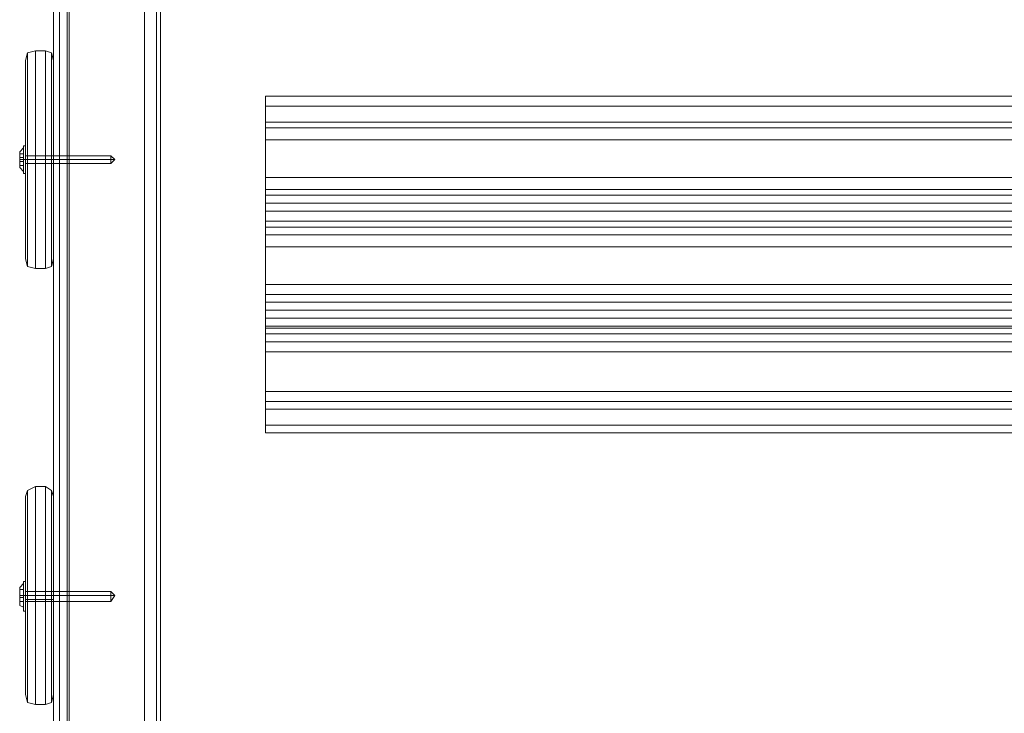
# Model space of a CAD drawing. Units: millimetres. Extents: x -2196 to 8564, y -5658 to 5533.
# Drawn here: x 5430 to 5836, y -1503 to -1217 of the extents above; entities that cross this region are included whole.
import ezdxf

# ---------------------------------------------------------------- set-up
doc = ezdxf.new("R2010")
doc.units = ezdxf.units.MM

# ---------------------------------------------------------------- blocks, each defined once
blk = doc.blocks.new('WMF0')
at = {"color": 30, "lineweight": 0}
for points in [[(8169.42, -4967.36), (8169.42, -5911.31)], [(8169.42, -4967.77), (8169.42, -5906.4), (8169.42, -5885.56)], [(8170.65, -4967.36), (8170.65, -5910.08)], [(8170.65, -4967.36), (8170.65, -5908.04)], [(8172.69, -4967.36), (8172.69, -5909.67), (8172.69, -5908.45)], [(8172.69, -4967.36), (8172.69, -5908.45)], [(8188.22, -4967.36), (8188.22, -5908.45), (8188.22, -5909.67)], [(8188.22, -4967.36), (8188.22, -5909.67)], [(8190.67, -4967.36), (8190.67, -5908.04)], [(8190.67, -4967.36), (8190.67, -5910.08)], [(8191.49, -4967.77), (8191.49, -5906.4)], [(8169.42, -4972.67), (8169.42, -5916.62), (8169.42, -5911.31)], [(8169.42, -4975.12), (8169.42, -5896.19)], [(8170.65, -4973.9), (8170.65, -5916.62)], [(8172.69, -4974.31), (8172.69, -5916.62)], [(8188.22, -4975.53), (8188.22, -4974.31), (8188.22, -5916.62)], [(8190.67, -4973.9), (8190.67, -5916.62)], [(8191.49, -4975.12), (8191.49, -5896.19)], [(8170.65, -4975.94), (8170.65, -5916.62)], [(8172.69, -4975.53), (8172.69, -5916.62)], [(8188.22, -4975.53), (8188.22, -5916.62)], [(8190.67, -4975.94), (8190.67, -5916.62)], [(8169.42, -4977.58), (8169.42, -5916.21)], [(8169.42, -4977.98), (8169.42, -5885.56)], [(8170.65, -4979.21), (8170.65, -5890.87)], [(8190.67, -4979.21), (8190.67, -5890.87)], [(8191.49, -4977.58), (8191.49, -5916.21), (8191.49, -5905.99)], [(8191.49, -4977.98), (8191.49, -5885.56), (8191.49, -5906.4)], [(8170.65, -4983.3), (8170.65, -5879.02)], [(8190.67, -4983.3), (8190.67, -5879.02)], [(8172.69, -4984.52), (8172.69, -5884.74)], [(8188.22, -4984.52), (8188.22, -5884.74)], [(8169.42, -5914.17), (8169.42, -5908.85), (8169.42, -4987.79)], [(8172.69, -4990.24), (8172.69, -5871.26), (8188.22, -5871.26)], [(8188.22, -4990.24), (8188.22, -5871.26)], [(8170.65, -4992.7), (8170.65, -5890.47)], [(8170.65, -4993.1), (8170.65, -5904.77)], [(8170.65, -4993.51), (8170.65, -5891.28)], [(8172.69, -4993.51), (8172.69, -5890.06)], [(8190.67, -4993.1), (8190.67, -5904.77)], [(8191.49, -4992.7), (8191.49, -5886.38)], [(8172.69, -5890.06), (8172.69, -5890.47), (8172.69, -4993.92)], [(8169.42, -4998.42), (8169.42, -5905.99), (8169.42, -5916.21)], [(8172.69, -4999.23), (8172.69, -5899.46)], [(8188.22, -4998.42), (8188.22, -5885.15)], [(8188.22, -4998.83), (8188.22, -5885.56)], [(8188.22, -4999.23), (8188.22, -5899.46)], [(8190.67, -4998.01), (8190.67, -5884.74)], [(8190.67, -4999.23), (8190.67, -5885.97)], [(8191.49, -4997.6), (8191.49, -5891.69)], [(8191.49, -4998.42), (8191.49, -5905.99)], [(8170.65, -5004.95), (8170.65, -5900.68)], [(8190.67, -5004.95), (8190.67, -5900.68)], [(8172.69, -5012.72), (8172.69, -5893.73)], [(8188.22, -5012.72), (8188.22, -5893.73), (8172.69, -5893.73)], [(8169.42, -5911.71), (8169.42, -5281.6)], [(8191.49, -5883.52), (8191.49, -5281.6)], [(8169.42, -5914.17), (8169.42, -5284.05)], [(8191.49, -5885.97), (8191.49, -5284.05)], [(8191.49, -5908.85), (8191.49, -5289.36)], [(8213.14, -5614.23), (8213.14, -5608.92), (8530.65, -5608.92), (8530.65, -5614.23)], [(8213.14, -5608.92), (8213.14, -5610.96)], [(8213.14, -5608.92), (8530.65, -5608.92)], [(8213.14, -5610.96), (8213.14, -5625.67), (8530.65, -5625.67), (8530.65, -5610.96)], [(8213.14, -5610.96), (8530.65, -5610.96)], [(8213.14, -5617.91), (8213.14, -5615.45), (8213.14, -5614.23)], [(8213.14, -5614.23), (8530.65, -5614.23)], [(8213.14, -5615.45), (8530.65, -5615.45)], [(8213.14, -5632.62), (8213.14, -5617.91), (8530.65, -5617.91), (8530.65, -5632.62)], [(8213.14, -5625.67), (8213.14, -5628.12), (8213.14, -5629.35)], [(8213.14, -5628.12), (8530.65, -5628.12)], [(8213.14, -5629.35), (8213.14, -5630.98), (8530.65, -5630.98), (8530.65, -5629.35)], [(8213.14, -5629.35), (8530.65, -5629.35)], [(8213.14, -5630.98), (8213.14, -5632.62)], [(8213.14, -5630.98), (8530.65, -5630.98)], [(8213.14, -5632.62), (8213.14, -5647.74), (8530.65, -5647.74), (8530.65, -5632.62)], [(8213.14, -5632.62), (8530.65, -5632.62)], [(8213.14, -5634.66), (8213.14, -5632.62)], [(8213.14, -5632.62), (8530.65, -5632.62)], [(8213.14, -5635.89), (8213.14, -5634.66), (8530.65, -5634.66), (8530.65, -5635.89)], [(8213.14, -5634.66), (8530.65, -5634.66)], [(8213.14, -5639.97), (8213.14, -5637.52), (8213.14, -5635.89)], [(8213.14, -5635.89), (8530.65, -5635.89)], [(8213.14, -5637.52), (8530.65, -5637.52)], [(8213.14, -5654.68), (8213.14, -5639.97), (8530.65, -5639.97), (8530.65, -5654.68)], [(8213.14, -5647.74), (8213.14, -5649.78), (8213.14, -5651.41)], [(8213.14, -5649.78), (8530.65, -5649.78)], [(8213.14, -5651.41), (8213.14, -5653.05), (8530.65, -5653.05), (8530.65, -5651.41)], [(8213.14, -5651.41), (8530.65, -5651.41)], [(8213.14, -5653.05), (8213.14, -5654.68)], [(8213.14, -5653.05), (8530.65, -5653.05)], [(8213.14, -5654.68), (8213.14, -5669.8), (8530.65, -5669.8), (8530.65, -5654.68)], [(8213.14, -5654.68), (8530.65, -5654.68)], [(8213.14, -5656.73), (8213.14, -5656.32), (8213.14, -5654.68)], [(8213.14, -5654.68), (8530.65, -5654.68)], [(8213.14, -5656.32), (8530.65, -5656.32)], [(8213.14, -5657.95), (8213.14, -5656.73), (8530.65, -5656.73), (8530.65, -5657.95)], [(8213.14, -5661.63), (8213.14, -5659.59), (8213.14, -5657.95)], [(8213.14, -5657.95), (8530.65, -5657.95)], [(8213.14, -5659.59), (8530.65, -5659.59)], [(8213.14, -5676.75), (8213.14, -5661.63), (8530.65, -5661.63), (8530.65, -5676.75)], [(8213.14, -5669.8), (8213.14, -5671.85), (8213.14, -5673.48)], [(8213.14, -5671.85), (8530.65, -5671.85)], [(8213.14, -5673.48), (8213.14, -5678.38), (8530.65, -5678.38), (8530.65, -5673.48)], [(8213.14, -5673.48), (8530.65, -5673.48)], [(8213.14, -5678.38), (8213.14, -5676.75)], [(8213.14, -5676.75), (8530.65, -5676.75)], [(8213.14, -5678.38), (8530.65, -5678.38)]]:
    blk.add_lwpolyline(points, dxfattribs=at)
at = {"color": 33, "lineweight": 0}
for points in [[(8172.28, -5003.32), (8172.28, -5879.43)], [(8172.28, -5881.48), (8172.28, -5004.95)]]:
    blk.add_lwpolyline(points, dxfattribs=at)
at = {"color": 27, "lineweight": 0}
for points in [[(8165.74, -5599.52), (8164.11, -5599.93), (8163.7, -5601.56)], [(8163.7, -5601.56), (8164.11, -5599.93), (8165.74, -5599.52)], [(8164.11, -5644.06), (8164.11, -5637.52), (8164.11, -5621.99), (8164.11, -5606.46), (8164.11, -5599.93)], [(8164.11, -5599.93), (8164.11, -5606.46), (8164.11, -5621.99), (8164.11, -5637.52), (8164.11, -5644.06)], [(8167.79, -5599.52), (8165.74, -5599.52)], [(8165.74, -5644.47), (8165.74, -5637.93), (8165.74, -5621.99), (8165.74, -5606.06), (8165.74, -5599.52)], [(8167.79, -5599.52), (8165.74, -5599.52)], [(8165.74, -5599.52), (8165.74, -5606.06), (8165.74, -5621.99), (8165.74, -5637.93), (8165.74, -5644.47)], [(8167.79, -5599.52), (8169.01, -5599.93), (8169.42, -5601.56)], [(8169.42, -5601.56), (8169.01, -5599.93), (8167.79, -5599.52)], [(8167.79, -5599.52), (8167.79, -5606.06), (8167.79, -5621.99), (8167.79, -5637.93), (8167.79, -5644.47)], [(8167.79, -5644.47), (8167.79, -5637.93), (8167.79, -5621.99), (8167.79, -5606.06), (8167.79, -5599.52)], [(8169.01, -5644.06), (8169.01, -5637.52), (8169.01, -5621.99), (8169.01, -5606.46), (8169.01, -5599.93)], [(8169.01, -5599.93), (8169.01, -5606.46), (8169.01, -5621.99), (8169.01, -5637.52), (8169.01, -5644.06)], [(8163.7, -5642.42), (8163.7, -5636.7), (8163.7, -5621.99), (8163.7, -5607.69), (8163.7, -5601.56)], [(8163.7, -5601.56), (8163.7, -5607.69), (8163.7, -5621.99), (8163.7, -5636.7), (8163.7, -5642.42)], [(8169.42, -5642.42), (8169.42, -5636.7), (8169.42, -5621.99), (8169.42, -5607.69), (8169.42, -5601.56)], [(8169.42, -5601.56), (8169.42, -5607.69), (8169.42, -5621.99), (8169.42, -5636.7), (8169.42, -5642.42)], [(8163.7, -5621.18), (8163.7, -5621.58), (8163.7, -5621.99), (8163.7, -5622.4), (8163.7, -5622.81)], [(8163.7, -5622.4), (8163.7, -5621.99), (8163.7, -5621.58), (8163.7, -5621.18)], [(8163.7, -5621.18), (8163.7, -5621.58), (8163.7, -5621.99), (8163.7, -5622.4), (8163.7, -5622.81)], [(8163.7, -5622.4), (8163.7, -5621.99), (8163.7, -5621.58), (8163.7, -5621.18)], [(8169.42, -5621.18), (8163.7, -5621.18)], [(8169.42, -5621.18), (8163.7, -5621.18)], [(8163.7, -5621.99), (8164.11, -5621.99), (8165.74, -5621.99)], [(8163.7, -5621.99), (8164.11, -5621.99), (8165.74, -5621.99)], [(8169.42, -5621.99), (8163.7, -5621.99)], [(8169.42, -5621.99), (8163.7, -5621.99)], [(8169.42, -5621.99), (8163.7, -5621.99)], [(8169.42, -5621.99), (8163.7, -5621.99)], [(8167.79, -5621.99), (8165.74, -5621.99)], [(8167.79, -5621.99), (8165.74, -5621.99)], [(8169.42, -5621.99), (8169.01, -5621.99), (8167.79, -5621.99)], [(8169.42, -5621.99), (8169.01, -5621.99), (8167.79, -5621.99)], [(8169.42, -5621.18), (8169.42, -5621.58), (8169.42, -5621.99), (8169.42, -5622.4), (8169.42, -5622.81)], [(8169.42, -5622.4), (8169.42, -5621.99), (8169.42, -5621.58), (8169.42, -5621.18)], [(8169.42, -5622.81), (8163.7, -5622.81)], [(8169.42, -5622.81), (8163.7, -5622.81)], [(8165.74, -5644.47), (8164.11, -5644.06), (8163.7, -5642.42)], [(8163.7, -5642.42), (8164.11, -5644.06), (8165.74, -5644.47)], [(8167.79, -5644.47), (8169.01, -5644.06), (8169.42, -5642.42)], [(8169.42, -5642.42), (8169.01, -5644.06), (8167.79, -5644.47)], [(8167.79, -5644.47), (8165.74, -5644.47)], [(8167.79, -5644.47), (8165.74, -5644.47)], [(8165.74, -5689.42), (8164.11, -5690.23), (8163.7, -5691.46)], [(8163.7, -5691.46), (8164.11, -5690.23), (8165.74, -5689.42)], [(8167.79, -5689.42), (8165.74, -5689.42)], [(8165.74, -5734.37), (8165.74, -5727.83), (8165.74, -5711.89), (8165.74, -5695.96), (8165.74, -5689.42)], [(8167.79, -5689.42), (8165.74, -5689.42)], [(8165.74, -5689.42), (8165.74, -5695.96), (8165.74, -5711.89), (8165.74, -5727.83), (8165.74, -5734.37)], [(8167.79, -5689.42), (8169.01, -5690.23), (8169.42, -5691.46)], [(8169.42, -5691.46), (8169.01, -5690.23), (8167.79, -5689.42)], [(8167.79, -5689.42), (8167.79, -5695.96), (8167.79, -5711.89), (8167.79, -5727.83), (8167.79, -5734.37)], [(8167.79, -5734.37), (8167.79, -5727.83), (8167.79, -5711.89), (8167.79, -5695.96), (8167.79, -5689.42)], [(8163.7, -5732.32), (8163.7, -5726.6), (8163.7, -5711.89), (8163.7, -5697.59), (8163.7, -5691.46)], [(8163.7, -5691.46), (8163.7, -5697.59), (8163.7, -5711.89), (8163.7, -5726.6), (8163.7, -5732.32)], [(8164.11, -5733.96), (8164.11, -5727.42), (8164.11, -5711.89), (8164.11, -5696.36), (8164.11, -5690.23)], [(8164.11, -5690.23), (8164.11, -5696.36), (8164.11, -5711.89), (8164.11, -5727.42), (8164.11, -5733.96)], [(8169.01, -5733.96), (8169.01, -5727.42), (8169.01, -5711.89), (8169.01, -5696.36), (8169.01, -5690.23)], [(8169.01, -5690.23), (8169.01, -5696.36), (8169.01, -5711.89), (8169.01, -5727.42), (8169.01, -5733.96)], [(8169.42, -5732.32), (8169.42, -5726.6), (8169.42, -5711.89), (8169.42, -5697.59), (8169.42, -5691.46)], [(8169.42, -5691.46), (8169.42, -5697.59), (8169.42, -5711.89), (8169.42, -5726.6), (8169.42, -5732.32)], [(8163.7, -5711.07), (8163.7, -5711.48), (8163.7, -5711.89), (8163.7, -5712.71)], [(8163.7, -5712.71), (8163.7, -5711.89), (8163.7, -5711.48), (8163.7, -5711.07)], [(8163.7, -5711.07), (8163.7, -5711.48), (8163.7, -5711.89), (8163.7, -5712.71)], [(8163.7, -5712.71), (8163.7, -5711.89), (8163.7, -5711.48), (8163.7, -5711.07)], [(8169.42, -5711.07), (8163.7, -5711.07)], [(8169.42, -5711.07), (8163.7, -5711.07)], [(8163.7, -5711.89), (8164.11, -5711.89), (8165.74, -5711.89)], [(8163.7, -5711.89), (8164.11, -5711.89), (8165.74, -5711.89)], [(8169.42, -5711.89), (8163.7, -5711.89)], [(8169.42, -5711.89), (8163.7, -5711.89)], [(8169.42, -5711.89), (8163.7, -5711.89)], [(8169.42, -5711.89), (8163.7, -5711.89)], [(8167.79, -5711.89), (8165.74, -5711.89)], [(8167.79, -5711.89), (8165.74, -5711.89)], [(8169.42, -5711.89), (8169.01, -5711.89), (8167.79, -5711.89)], [(8169.42, -5711.89), (8169.01, -5711.89), (8167.79, -5711.89)], [(8169.42, -5711.07), (8169.42, -5711.48), (8169.42, -5711.89), (8169.42, -5712.71)], [(8169.42, -5712.71), (8169.42, -5711.89), (8169.42, -5711.48), (8169.42, -5711.07)], [(8169.42, -5712.71), (8163.7, -5712.71)], [(8169.42, -5712.71), (8163.7, -5712.71)], [(8165.74, -5734.37), (8164.11, -5733.96), (8163.7, -5732.32)], [(8163.7, -5732.32), (8164.11, -5733.96), (8165.74, -5734.37)], [(8167.79, -5734.37), (8169.01, -5733.96), (8169.42, -5732.32)], [(8169.42, -5732.32), (8169.01, -5733.96), (8167.79, -5734.37)], [(8167.79, -5734.37), (8165.74, -5734.37)], [(8167.79, -5734.37), (8165.74, -5734.37)]]:
    blk.add_lwpolyline(points, dxfattribs=at)
at = {"color": 251, "lineweight": 0}
for points in [[(8162.47, -5620.36), (8163.29, -5619.54)], [(8162.47, -5620.36), (8163.29, -5619.54)], [(8162.47, -5620.77), (8163.29, -5620.77)], [(8162.47, -5620.77), (8163.29, -5620.77)], [(8162.47, -5621.58), (8162.47, -5620.77)], [(8162.47, -5620.77), (8162.47, -5621.58)], [(8162.47, -5620.77), (8163.29, -5620.77)], [(8162.47, -5620.77), (8163.29, -5620.77)], [(8162.47, -5621.58), (8162.47, -5620.77)], [(8162.47, -5620.77), (8162.47, -5621.58)], [(8163.29, -5619.13), (8163.29, -5619.95), (8163.29, -5621.99), (8163.29, -5624.04), (8163.29, -5624.85)], [(8163.29, -5624.04), (8163.29, -5621.99), (8163.29, -5619.95), (8163.29, -5619.13)], [(8163.29, -5619.13), (8163.7, -5619.13)], [(8163.29, -5619.13), (8163.29, -5619.95), (8163.29, -5621.99), (8163.29, -5624.04), (8163.29, -5624.85)], [(8163.29, -5624.04), (8163.29, -5621.99), (8163.29, -5619.95), (8163.29, -5619.13)], [(8163.29, -5619.13), (8163.7, -5619.13)], [(8163.29, -5624.44), (8163.29, -5623.63), (8163.29, -5621.99), (8163.29, -5620.36), (8163.29, -5619.54)], [(8163.29, -5624.44), (8163.29, -5623.63), (8163.29, -5621.99), (8163.29, -5620.36), (8163.29, -5619.54)], [(8163.29, -5620.36), (8163.29, -5621.99), (8163.29, -5623.63), (8163.29, -5624.44)], [(8163.29, -5620.36), (8163.29, -5621.99), (8163.29, -5623.63), (8163.29, -5624.44)], [(8163.29, -5621.58), (8163.29, -5620.77)], [(8163.29, -5620.77), (8163.29, -5621.58)], [(8163.29, -5621.58), (8163.29, -5620.77)], [(8163.29, -5620.77), (8163.29, -5621.58)], [(8163.7, -5624.85), (8163.7, -5624.04), (8163.7, -5621.99), (8163.7, -5619.95), (8163.7, -5619.13)], [(8163.7, -5624.85), (8163.7, -5624.04), (8163.7, -5621.99), (8163.7, -5619.95), (8163.7, -5619.13)], [(8163.7, -5619.95), (8163.7, -5621.99), (8163.7, -5624.04), (8163.7, -5624.85)], [(8163.7, -5619.95), (8163.7, -5621.99), (8163.7, -5624.04), (8163.7, -5624.85)], [(8162.47, -5621.58), (8163.29, -5621.58), (8163.29, -5622.4), (8162.47, -5622.4)], [(8163.29, -5621.58), (8162.47, -5621.58)], [(8162.47, -5622.4), (8162.47, -5621.58)], [(8162.47, -5621.58), (8162.47, -5622.4)], [(8162.47, -5621.58), (8163.29, -5621.58), (8163.29, -5622.4), (8162.47, -5622.4)], [(8163.29, -5621.58), (8162.47, -5621.58)], [(8162.47, -5622.4), (8162.47, -5621.58)], [(8162.47, -5621.58), (8162.47, -5622.4)], [(8162.47, -5621.99), (8163.29, -5621.99)], [(8162.47, -5621.99), (8163.29, -5621.99)], [(8162.47, -5621.99), (8163.29, -5621.99)], [(8162.47, -5621.99), (8163.29, -5621.99)], [(8162.47, -5622.4), (8163.29, -5622.4)], [(8163.29, -5622.4), (8162.47, -5622.4)], [(8162.47, -5622.4), (8163.29, -5622.4), (8163.29, -5623.22)], [(8162.47, -5623.22), (8162.47, -5622.4)], [(8162.47, -5622.4), (8162.47, -5623.22)], [(8162.47, -5622.4), (8163.29, -5622.4)], [(8163.29, -5622.4), (8162.47, -5622.4)], [(8162.47, -5622.4), (8163.29, -5622.4), (8163.29, -5623.22)], [(8162.47, -5623.22), (8162.47, -5622.4)], [(8162.47, -5622.4), (8162.47, -5623.22)], [(8163.29, -5621.58), (8163.29, -5622.4)], [(8163.29, -5621.58), (8163.29, -5622.4)], [(8163.29, -5621.99), (8163.7, -5621.99)], [(8163.29, -5621.99), (8163.7, -5621.99)], [(8163.29, -5621.99), (8163.7, -5621.99)], [(8163.29, -5621.99), (8163.7, -5621.99)], [(8163.29, -5623.22), (8163.29, -5622.4)], [(8163.29, -5623.22), (8163.29, -5622.4)], [(8181.27, -5621.18), (8163.7, -5621.18)], [(8181.27, -5621.18), (8163.7, -5621.18)], [(8181.27, -5621.99), (8163.7, -5621.99)], [(8181.27, -5621.99), (8163.7, -5621.99)], [(8181.27, -5621.99), (8163.7, -5621.99)], [(8181.27, -5621.99), (8163.7, -5621.99)], [(8181.27, -5622.81), (8181.27, -5621.99), (8181.27, -5621.18)], [(8181.27, -5621.18), (8181.27, -5621.99), (8181.27, -5622.81)], [(8182.09, -5621.99), (8181.27, -5621.18)], [(8181.27, -5622.81), (8181.27, -5621.99), (8181.27, -5621.18)], [(8181.27, -5621.18), (8181.27, -5621.99), (8181.27, -5622.81)], [(8182.09, -5621.99), (8181.27, -5621.18)], [(8182.09, -5621.99), (8181.27, -5621.99)], [(8182.09, -5621.99), (8181.27, -5622.81)], [(8182.09, -5621.99), (8181.27, -5621.99)], [(8182.09, -5621.99), (8181.27, -5621.99)], [(8182.09, -5621.99), (8181.27, -5622.81)], [(8182.09, -5621.99), (8181.27, -5621.99)], [(8162.47, -5623.22), (8163.29, -5623.22)], [(8162.47, -5623.22), (8163.29, -5623.22)], [(8162.47, -5623.22), (8163.29, -5623.22)], [(8162.47, -5623.22), (8163.29, -5623.22)], [(8162.47, -5623.63), (8163.29, -5624.44)], [(8162.47, -5623.63), (8163.29, -5624.44)], [(8181.27, -5622.81), (8163.7, -5622.81)], [(8181.27, -5622.81), (8163.7, -5622.81)], [(8163.29, -5624.85), (8163.7, -5624.85)], [(8163.29, -5624.85), (8163.7, -5624.85)], [(8162.47, -5710.26), (8163.29, -5709.44)], [(8162.47, -5710.26), (8163.29, -5709.44)], [(8163.29, -5709.03), (8163.29, -5709.85), (8163.29, -5711.89), (8163.29, -5713.94), (8163.29, -5715.16)], [(8163.29, -5713.94), (8163.29, -5711.89), (8163.29, -5709.85), (8163.29, -5709.03)], [(8163.29, -5709.03), (8163.7, -5709.03)], [(8163.29, -5709.03), (8163.29, -5709.85), (8163.29, -5711.89), (8163.29, -5713.94), (8163.29, -5715.16)], [(8163.29, -5713.94), (8163.29, -5711.89), (8163.29, -5709.85), (8163.29, -5709.03)], [(8163.29, -5709.03), (8163.7, -5709.03)], [(8163.29, -5714.34), (8163.29, -5713.53), (8163.29, -5711.89), (8163.29, -5710.26), (8163.29, -5709.44)], [(8163.29, -5714.34), (8163.29, -5713.53), (8163.29, -5711.89), (8163.29, -5710.26), (8163.29, -5709.44)], [(8163.7, -5715.16), (8163.7, -5713.94), (8163.7, -5711.89), (8163.7, -5709.85), (8163.7, -5709.03)], [(8163.7, -5715.16), (8163.7, -5713.94), (8163.7, -5711.89), (8163.7, -5709.85), (8163.7, -5709.03)], [(8163.7, -5709.85), (8163.7, -5711.89), (8163.7, -5713.94), (8163.7, -5715.16)], [(8163.7, -5709.85), (8163.7, -5711.89), (8163.7, -5713.94), (8163.7, -5715.16)], [(8162.47, -5710.67), (8163.29, -5710.67)], [(8162.47, -5710.67), (8163.29, -5710.67)], [(8162.47, -5711.89), (8162.47, -5710.67)], [(8162.47, -5710.67), (8162.47, -5711.89)], [(8162.47, -5710.67), (8163.29, -5710.67)], [(8162.47, -5710.67), (8163.29, -5710.67)], [(8162.47, -5711.89), (8162.47, -5710.67)], [(8162.47, -5710.67), (8162.47, -5711.89)], [(8162.47, -5711.89), (8163.29, -5711.89), (8163.29, -5712.3), (8162.47, -5712.3)], [(8163.29, -5711.89), (8162.47, -5711.89)], [(8162.47, -5712.3), (8162.47, -5711.89)], [(8162.47, -5711.89), (8162.47, -5712.3)], [(8162.47, -5711.89), (8163.29, -5711.89)], [(8162.47, -5711.89), (8163.29, -5711.89)], [(8162.47, -5711.89), (8163.29, -5711.89), (8163.29, -5712.3), (8162.47, -5712.3)], [(8163.29, -5711.89), (8162.47, -5711.89)], [(8162.47, -5712.3), (8162.47, -5711.89)], [(8162.47, -5711.89), (8162.47, -5712.3)], [(8162.47, -5711.89), (8163.29, -5711.89)], [(8162.47, -5711.89), (8163.29, -5711.89)], [(8163.29, -5710.26), (8163.29, -5711.89), (8163.29, -5713.53), (8163.29, -5714.34)], [(8163.29, -5710.26), (8163.29, -5711.89), (8163.29, -5713.53), (8163.29, -5714.34)], [(8163.29, -5711.89), (8163.29, -5710.67)], [(8163.29, -5710.67), (8163.29, -5711.89)], [(8163.29, -5711.89), (8163.29, -5710.67)], [(8163.29, -5710.67), (8163.29, -5711.89)], [(8163.29, -5711.89), (8163.29, -5712.3)], [(8163.29, -5711.89), (8163.7, -5711.89)], [(8163.29, -5711.89), (8163.7, -5711.89)], [(8163.29, -5711.89), (8163.29, -5712.3)], [(8163.29, -5711.89), (8163.7, -5711.89)], [(8163.29, -5711.89), (8163.7, -5711.89)], [(8181.27, -5711.07), (8163.7, -5711.07)], [(8181.27, -5711.07), (8163.7, -5711.07)], [(8181.27, -5711.89), (8163.7, -5711.89)], [(8181.27, -5711.89), (8163.7, -5711.89)], [(8181.27, -5711.89), (8163.7, -5711.89)], [(8181.27, -5711.89), (8163.7, -5711.89)], [(8181.27, -5713.12), (8181.27, -5712.71), (8181.27, -5711.89), (8181.27, -5711.48), (8181.27, -5711.07)], [(8182.09, -5711.89), (8181.27, -5711.07)], [(8181.27, -5713.12), (8181.27, -5712.71), (8181.27, -5711.89), (8181.27, -5711.48), (8181.27, -5711.07)], [(8182.09, -5711.89), (8181.27, -5711.07)], [(8181.27, -5711.48), (8181.27, -5711.89), (8181.27, -5712.71), (8181.27, -5713.12)], [(8181.27, -5711.48), (8181.27, -5711.89), (8181.27, -5712.71), (8181.27, -5713.12)], [(8182.09, -5711.89), (8181.27, -5711.89)], [(8182.09, -5711.89), (8181.27, -5713.12)], [(8182.09, -5711.89), (8181.27, -5711.89)], [(8182.09, -5711.89), (8181.27, -5711.89)], [(8182.09, -5711.89), (8181.27, -5713.12)], [(8182.09, -5711.89), (8181.27, -5711.89)], [(8162.47, -5712.3), (8163.29, -5712.3)], [(8163.29, -5712.3), (8162.47, -5712.3)], [(8162.47, -5712.3), (8163.29, -5712.3), (8163.29, -5713.12)], [(8162.47, -5713.12), (8162.47, -5712.3)], [(8162.47, -5712.3), (8162.47, -5713.12)], [(8162.47, -5712.3), (8163.29, -5712.3)], [(8163.29, -5712.3), (8162.47, -5712.3)], [(8162.47, -5712.3), (8163.29, -5712.3), (8163.29, -5713.12)], [(8162.47, -5713.12), (8162.47, -5712.3)], [(8162.47, -5712.3), (8162.47, -5713.12)], [(8162.47, -5713.12), (8163.29, -5713.12)], [(8162.47, -5713.12), (8163.29, -5713.12)], [(8162.47, -5713.12), (8163.29, -5713.12)], [(8162.47, -5713.12), (8163.29, -5713.12)], [(8162.47, -5713.94), (8163.29, -5714.34)], [(8162.47, -5713.94), (8163.29, -5714.34)], [(8163.29, -5713.12), (8163.29, -5712.3)], [(8163.29, -5713.12), (8163.29, -5712.3)], [(8181.27, -5713.12), (8163.7, -5713.12)], [(8181.27, -5713.12), (8163.7, -5713.12)], [(8163.29, -5715.16), (8163.7, -5715.16)], [(8163.29, -5715.16), (8163.7, -5715.16)]]:
    blk.add_lwpolyline(points, dxfattribs=at)
for points in [[(8162.47, -5623.63), (8162.47, -5623.22), (8162.47, -5621.99), (8162.47, -5620.77), (8162.47, -5620.36), (8162.47, -5620.77), (8162.47, -5621.99), (8162.47, -5623.22), (8162.47, -5623.63)], [(8162.47, -5623.63), (8162.47, -5623.22), (8162.47, -5621.99), (8162.47, -5620.77), (8162.47, -5620.36), (8162.47, -5620.77), (8162.47, -5621.99), (8162.47, -5623.22), (8162.47, -5623.63)], [(8162.47, -5621.58), (8163.29, -5621.58), (8162.47, -5621.58)], [(8162.47, -5621.58), (8163.29, -5621.58), (8162.47, -5621.58)], [(8163.7, -5622.81), (8163.7, -5621.99), (8163.7, -5621.18), (8163.7, -5621.99), (8163.7, -5622.81)], [(8163.7, -5622.81), (8163.7, -5621.99), (8163.7, -5621.18), (8163.7, -5621.99), (8163.7, -5622.81)], [(8162.47, -5713.94), (8162.47, -5713.12), (8162.47, -5711.89), (8162.47, -5710.67), (8162.47, -5710.26), (8162.47, -5710.67), (8162.47, -5711.89), (8162.47, -5713.12), (8162.47, -5713.94)], [(8162.47, -5713.94), (8162.47, -5713.12), (8162.47, -5711.89), (8162.47, -5710.67), (8162.47, -5710.26), (8162.47, -5710.67), (8162.47, -5711.89), (8162.47, -5713.12), (8162.47, -5713.94)], [(8162.47, -5711.89), (8163.29, -5711.89), (8162.47, -5711.89)], [(8162.47, -5711.89), (8163.29, -5711.89), (8162.47, -5711.89)], [(8163.7, -5713.12), (8163.7, -5712.71), (8163.7, -5711.89), (8163.7, -5711.48), (8163.7, -5711.07), (8163.7, -5711.48), (8163.7, -5711.89), (8163.7, -5712.71), (8163.7, -5713.12)], [(8163.7, -5713.12), (8163.7, -5712.71), (8163.7, -5711.89), (8163.7, -5711.48), (8163.7, -5711.07), (8163.7, -5711.48), (8163.7, -5711.89), (8163.7, -5712.71), (8163.7, -5713.12)]]:
    blk.add_lwpolyline(points, close=True, dxfattribs=at)
at = {"color": 27, "lineweight": 0}
for points in [[(8169.42, -5621.18), (8169.42, -5621.58), (8169.42, -5621.99), (8169.42, -5622.4), (8169.42, -5622.81), (8169.42, -5622.4), (8169.42, -5621.99), (8169.42, -5621.58), (8169.42, -5621.18)], [(8169.42, -5711.07), (8169.42, -5711.48), (8169.42, -5711.89), (8169.42, -5712.71), (8169.42, -5711.89), (8169.42, -5711.48), (8169.42, -5711.07)]]:
    blk.add_lwpolyline(points, close=True, dxfattribs=at)

msp = doc.modelspace()

# ---------------------------------------------------------------- block references
at = {"xscale": 2.001033900000039, "yscale": 2.001033900000039, "zscale": 2.0010339}
msp.add_blockref('WMF0', (-10903.1, 9975.02), dxfattribs=at)

doc.saveas('drawing.dxf')
